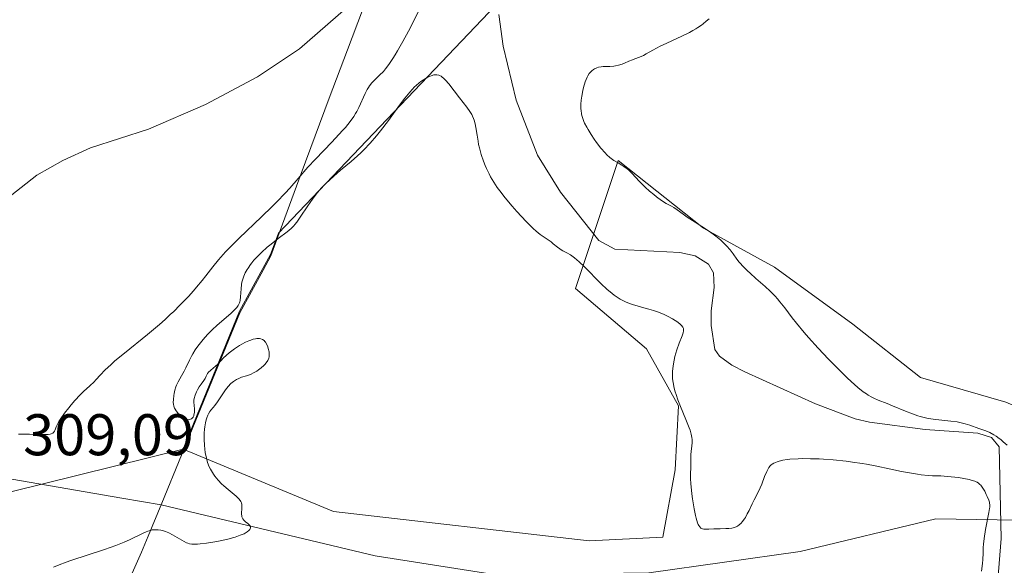
# Model space of a CAD drawing. Units: metres. Extents: x 622301 to 625788, y 4660096 to 4662470.
# Drawn here: x 623121 to 623289, y 4660622 to 4660715 of the extents above; entities that cross this region are included whole.
import ezdxf

# ---------------------------------------------------------------- set-up
doc = ezdxf.new("R2010")
doc.units = ezdxf.units.M
doc.header["$MEASUREMENT"] = 0
for name, color, linetype, lineweight in [('Corriente natural lineal', 142, 'Continuous', 13), ('Cultivos herbáceos CxS', 92, 'Continuous', 0), ('Curva de nivel normal', 30, 'Continuous', 0), ('Espacio natural protegido', 121, 'Continuous', 13), ('Espacio natural protegido CxS', 121, 'Continuous', 0), ('Matorral CxS', 135, 'Continuous', 0), ('Municipio', 91, 'Continuous', 13), ('Municipio CxS', 4, 'Continuous', 0), ('Pastizal CxS', 92, 'Continuous', 0), ('Rótulo de punto de cota en terreno', 7, 'Continuous', 0), ('Vía pecuaria CxS', 92, 'Continuous', 13)]:
    doc.layers.add(name, color=color, linetype=linetype, lineweight=lineweight)
doc.styles.add('Style-Arial', font='txt')

msp = doc.modelspace()

# ---------------------------------------------------------------- linework, layer by layer
at = {"layer": 'Corriente natural lineal', "color": 142, "linetype": 'Continuous', "lineweight": 13}
for points in [[(623198.7801, 4660738.0501, 302.4674), (623193.5101, 4660732.9901, 302.5944), (623189.5401, 4660729.8001, 302.5818), (623185.8001, 4660726.1701, 302.4378), (623176.7201, 4660716.5301, 302.398), (623168.8101, 4660709.6801, 302.4223), (623161.6101, 4660704.9001, 302.3188), (623152.7501, 4660700.1501, 302.1327), (623143.0501, 4660695.9301, 302.0192), (623133.1501, 4660692.7801, 302.0284), (623128.4501, 4660690.6001, 302.0648), (623124.0001, 4660688.1001, 302.1742), (623117.8201, 4660683.2801, 302.2089)], [(623287.7001, 4660616.1201, 310.2221), (623288.5001, 4660626.0701, 309.9854), (623288.1501, 4660641.7201, 311.0875), (623286.8801, 4660643.3201, 311.4491), (623284.5001, 4660644.0801, 311.345), (623275.5201, 4660644.6901, 310.8706), (623266.0501, 4660645.9601, 309.5756), (623263.6201, 4660646.5401, 309.2227), (623256.8201, 4660649.0601, 308.933), (623244.7601, 4660654.5401, 308.4882), (623242.5701, 4660655.6801, 308.3414), (623240.4601, 4660657.2301, 308.4206), (623239.6301, 4660658.3601, 308.3789), (623239.0501, 4660662.4501, 307.9707), (623239.0401, 4660664.9501, 307.9367), (623239.5501, 4660668.9201, 307.9864), (623239.4401, 4660671.4101, 308.0799), (623238.5701, 4660672.9201, 308.0922), (623236.3201, 4660674.3501, 308.3258), (623233.7001, 4660674.9201, 308.0187), (623222.5901, 4660675.5001, 307.4727), (623219.8601, 4660676.9801, 307.5924), (623213.3501, 4660685.1901, 306.9387), (623209.4101, 4660691.5301, 306.8809), (623205.7801, 4660700.9101, 306.676), (623203.5201, 4660710.1201, 306.2505), (623202.8001, 4660715.5101, 305.9026)]]:
    msp.add_polyline3d(points, dxfattribs=at)
at = {"layer": 'Cultivos herbáceos CxS', "color": 92, "linetype": 'Continuous', "lineweight": 0}
for points in [[(623289.2815, 4660649.3435, 312.8726), (623274.7247, 4660653.5891, 312.9848), (623263.2001, 4660662.6873, 312.6855), (623249.8561, 4660672.3923, 311.932), (623237.7251, 4660679.0641, 310.5507), (623223.1675, 4660690.5891, 310.2137), (623215.8889, 4660668.7531, 311.1568), (623228.0201, 4660658.4415, 311.8339), (623233.4789, 4660648.7369, 311.0005), (623232.8723, 4660637.8189, 311.6582), (623230.7597, 4660626.3197, 312.0243), (623218.2157, 4660625.7233, 311.9627), (623174.6225, 4660630.7081, 310.6278), (623148.9357, 4660641.3595, 309.8564), (623158.5823, 4660664.8821, 309.6402), (623162.5423, 4660672.1619, 309.7771), (623163.8623, 4660674.5921, 308.7885), (623165.2101, 4660678.2337, 307.69), (623211.5129, 4660726.8461, 305.7855), (623262.1095, 4660803.1221, 305.7643), (623284.9965, 4660824.6115, 305.0491), (623320.5159, 4660844.3731, 305.1815)], [(623448.4567, 4660766.9715, 311.2981), (623417.1235, 4660762.6543, 309.3786), (623392.4313, 4660783.2311, 307.4616), (623343.7323, 4660815.4685, 304.9005), (623336.3901, 4660840.1385, 304.6431), (623320.5159, 4660844.3731, 305.1815), (623284.9965, 4660824.6115, 305.0491), (623262.1095, 4660803.1221, 305.7643), (623211.5129, 4660726.8461, 305.7855), (623165.2101, 4660678.2337, 307.69), (623163.8623, 4660674.5921, 308.7885), (623162.5423, 4660672.1619, 309.7771), (623158.5823, 4660664.8821, 309.6402), (623148.9357, 4660641.3595, 309.8564)], [(623148.9357, 4660641.3595, 309.8564), (623174.6225, 4660630.7081, 310.6278), (623218.2157, 4660625.7233, 311.9627), (623230.7597, 4660626.3197, 312.0243), (623232.8723, 4660637.8189, 311.6582), (623233.4789, 4660648.7369, 311.0005), (623228.0201, 4660658.4415, 311.8339), (623215.8889, 4660668.7531, 311.1568), (623223.1675, 4660690.5891, 310.2137), (623237.7251, 4660679.0641, 310.5507), (623249.8561, 4660672.3923, 311.932), (623263.2001, 4660662.6873, 312.6855), (623274.7247, 4660653.5891, 312.9848), (623289.2815, 4660649.3435, 312.8726), (623300.8063, 4660644.4915, 312.3383), (623316.1357, 4660633.7191, 312.6556), (623379.6581, 4660643.8849, 314.6785), (623496.5569, 4660672.5231, 317.1152)]]:
    msp.add_polyline3d(points, dxfattribs=at)
at = {"layer": 'Curva de nivel normal', "color": 30, "linetype": 'Continuous', "lineweight": 0, "flags": 128}
for points, elevation in [([(623120.84, 4660643.9201), (623121.79, 4660643.9301), (623122.72, 4660643.9101), (623124.44, 4660643.8401), (623125.49, 4660643.8301), (623125.92, 4660643.8601), (623126.26, 4660643.9101), (623126.44, 4660643.9601), (623126.73, 4660644.1001), (623126.84, 4660644.1901), (623127.01, 4660644.3901), (623127.12, 4660644.6201), (623127.3, 4660645.1501), (623127.56, 4660645.7401), (623127.73, 4660646.0601), (623128.06, 4660646.5901), (623128.7, 4660647.5001), (623129.43, 4660648.4201), (623129.83, 4660648.9101), (623130.46, 4660649.6301), (623131.39, 4660650.6201), (623131.97, 4660651.1801), (623133.02, 4660652.1301), (623133.76, 4660652.8501), (623134.08, 4660653.2001), (623134.83, 4660654.0401), (623135.6, 4660654.8301), (623136.65, 4660655.8201), (623137.32, 4660656.4001), (623138.94, 4660657.7501), (623142.87, 4660660.9401), (623144.9, 4660662.6401), (623145.86, 4660663.4801), (623146.76, 4660664.3101), (623147.34, 4660664.8501), (623148.41, 4660665.9101), (623149.85, 4660667.4201), (623150.71, 4660668.3701), (623151.23, 4660668.9801), (623152.18, 4660670.1301), (623152.81, 4660670.9401), (623154.01, 4660672.4701), (623154.98, 4660673.6701), (623156.16, 4660675.0001), (623156.86, 4660675.7301), (623158.51, 4660677.3801), (623162.31, 4660681.0101), (623164.12, 4660682.7601), (623164.94, 4660683.5701), (623166.33, 4660685.0301), (623167.13, 4660685.9101), (623168.56, 4660687.5501), (623170.22, 4660689.4501), (623171.53, 4660690.8401), (623174.32, 4660693.7501), (623176.15, 4660695.7001), (623176.64, 4660696.2601), (623177.44, 4660697.2401), (623178.05, 4660698.0901), (623178.38, 4660698.6201), (623178.57, 4660698.9601), (623178.92, 4660699.6401), (623180, 4660702.0401), (623180.36, 4660702.7501), (623180.55, 4660703.0701), (623180.75, 4660703.3601), (623181.15, 4660703.8701), (623181.57, 4660704.3201), (623182.47, 4660705.1601), (623183.12, 4660705.8201), (623183.47, 4660706.2301), (623184.06, 4660707.0001), (623184.74, 4660708.0101), (623185.12, 4660708.6201), (623185.53, 4660709.3201), (623186.43, 4660710.9001), (623187.38, 4660712.6701), (623188.02, 4660713.9001), (623189.24, 4660716.3401)], 305), ([(623289.5, 4660642.0101), (623288.85, 4660642.6201), (623288.43, 4660642.9701), (623288.16, 4660643.1801), (623287.65, 4660643.5501), (623287.27, 4660643.7801), (623286.57, 4660644.1601), (623285.91, 4660644.4501), (623284.72, 4660644.8701), (623283.15, 4660645.4301), (623282.35, 4660645.6801), (623281.47, 4660645.8901), (623280.98, 4660645.9801), (623279.89, 4660646.1101), (623277.37, 4660646.3901), (623276.03, 4660646.6001), (623275.36, 4660646.7501), (623274.7, 4660646.9301), (623274.26, 4660647.0601), (623273.4, 4660647.3501), (623272.16, 4660647.8301), (623269.97, 4660648.7601), (623269.05, 4660649.1301), (623267.5, 4660649.7201), (623266.8, 4660650.0201), (623266.45, 4660650.2001), (623265.83, 4660650.5501), (623265.5, 4660650.7601), (623264.96, 4660651.1401), (623264.04, 4660651.8801), (623262.91, 4660652.8901), (623262.25, 4660653.5101), (623260.17, 4660655.5601), (623259.03, 4660656.7301), (623257.29, 4660658.5701), (623255.64, 4660660.3801), (623254.89, 4660661.2501), (623253.59, 4660662.8201), (623252.85, 4660663.7701), (623251.59, 4660665.4401), (623250.74, 4660666.5101), (623250.33, 4660667.0001), (623249.92, 4660667.4601), (623249.08, 4660668.3101), (623248.25, 4660669.0801), (623246.65, 4660670.4801), (623245.67, 4660671.3601), (623245.21, 4660671.7901), (623244.59, 4660672.4101), (623243.82, 4660673.2601), (623243.43, 4660673.7601), (623242.78, 4660674.6701), (623242.26, 4660675.3701), (623241.65, 4660676.0701), (623241.27, 4660676.4501), (623240.62, 4660677.0501), (623239.84, 4660677.6901), (623239.39, 4660678.0201), (623238.41, 4660678.7101), (623236.31, 4660680.0601), (623234.93, 4660680.9501), (623234.23, 4660681.4301), (623233.23, 4660682.1601), (623232.65, 4660682.5701), (623232.26, 4660682.8001), (623231.36, 4660683.2901), (623230.54, 4660683.8001), (623229.68, 4660684.4201), (623229.22, 4660684.7801), (623228.5, 4660685.3801), (623227.79, 4660686.0301), (623227.44, 4660686.3701), (623226.77, 4660687.0601), (623225.53, 4660688.3801), (623224.96, 4660688.9401), (623224.68, 4660689.1801), (623224.15, 4660689.5901), (623223.8, 4660689.8101), (623223.14, 4660690.1801), (623222.42, 4660690.6001), (623221.96, 4660690.9401), (623221.72, 4660691.1301), (623221.25, 4660691.5801), (623220.92, 4660691.9201), (623220.23, 4660692.7201), (623219.47, 4660693.7001), (623219.09, 4660694.2301), (623218.53, 4660695.0501), (623218.02, 4660695.8701), (623217.79, 4660696.2701), (623217.44, 4660696.9501), (623217.29, 4660697.2801), (623217.11, 4660697.7801), (623216.97, 4660698.3001), (623216.91, 4660698.5601), (623216.84, 4660699.1201), (623216.82, 4660699.4101), (623216.81, 4660699.8801), (623216.82, 4660700.2101), (623216.87, 4660700.9001), (623216.96, 4660701.6101), (623217.13, 4660702.5701), (623217.24, 4660703.0401), (623217.53, 4660704.0201), (623217.69, 4660704.4501), (623217.87, 4660704.8301), (623217.99, 4660705.0601), (623218.24, 4660705.4501), (623218.37, 4660705.6201), (623218.65, 4660705.9101), (623218.94, 4660706.1401), (623219.13, 4660706.2601), (623219.54, 4660706.4401), (623219.78, 4660706.5101), (623220.26, 4660706.6001), (623220.58, 4660706.6301), (623221.24, 4660706.6501), (623221.74, 4660706.6601), (623222.4, 4660706.7201), (623222.73, 4660706.7701), (623223.2, 4660706.8601), (623223.86, 4660707.0501), (623224.27, 4660707.2101), (623225.01, 4660707.5501), (623225.58, 4660707.8001), (623225.98, 4660707.9501), (623226.83, 4660708.2601), (623227.5, 4660708.5501), (623227.95, 4660708.7901), (623229.07, 4660709.4501), (623230.33, 4660710.1101), (623231.45, 4660710.6401), (623234.04, 4660711.8401), (623235.31, 4660712.4701), (623235.9, 4660712.7801), (623236.43, 4660713.1001), (623236.77, 4660713.3101), (623237.38, 4660713.7201), (623237.66, 4660713.9301), (623238.19, 4660714.3601), (623238.66, 4660714.8001)], 310), ([(623126.85, 4660621.2101), (623127.78, 4660621.6101), (623129.02, 4660622.0801), (623129.78, 4660622.3401), (623135.53, 4660624.2101), (623137.45, 4660624.8901), (623138.32, 4660625.2301), (623138.86, 4660625.4501), (623139.82, 4660625.8801), (623142.04, 4660626.9601), (623142.63, 4660627.2301), (623142.9, 4660627.3301), (623143.3, 4660627.4601), (623143.69, 4660627.5501), (623143.94, 4660627.5801), (623144.44, 4660627.6001), (623144.68, 4660627.5801), (623145.15, 4660627.5101), (623145.61, 4660627.3901), (623145.91, 4660627.2901), (623146.49, 4660627.0401), (623147.13, 4660626.7201), (623149.1, 4660625.5601), (623149.52, 4660625.3601), (623149.73, 4660625.2801), (623150.06, 4660625.1901), (623150.44, 4660625.1401), (623150.65, 4660625.1201), (623151.4, 4660625.1401), (623151.86, 4660625.1801), (623152.96, 4660625.3201), (623154.67, 4660625.6101), (623155.54, 4660625.7801), (623156.79, 4660626.0601), (623157.35, 4660626.2101), (623157.85, 4660626.3501), (623158.7, 4660626.6401), (623159.35, 4660626.9201), (623159.68, 4660627.1001), (623159.87, 4660627.2201), (623160.15, 4660627.4501), (623160.33, 4660627.6601), (623160.44, 4660627.9001), (623160.44, 4660628.0601), (623160.4, 4660628.2101), (623160.35, 4660628.3101), (623160.18, 4660628.5101), (623160.01, 4660628.6601), (623159.6, 4660628.9701), (623159.29, 4660629.2401), (623159.12, 4660629.4601), (623159.05, 4660629.5901), (623158.98, 4660629.7901), (623158.95, 4660629.9401), (623158.92, 4660630.2701), (623158.98, 4660631.3701), (623158.97, 4660631.7401), (623158.94, 4660631.9201), (623158.88, 4660632.1801), (623158.78, 4660632.4201), (623158.69, 4660632.5801), (623158.45, 4660632.8901), (623157.97, 4660633.3501), (623156.62, 4660634.4401), (623155.88, 4660635.0801), (623155.5, 4660635.4501), (623154.92, 4660636.0501), (623154.37, 4660636.7301), (623154.1, 4660637.1001), (623153.78, 4660637.6301), (623153.62, 4660637.9101), (623153.41, 4660638.3501), (623153.13, 4660639.0501), (623152.91, 4660639.8101), (623152.8, 4660640.3301), (623152.73, 4660640.6901), (623152.63, 4660641.4201), (623152.58, 4660641.9701), (623152.54, 4660643.0501), (623152.56, 4660644.0901), (623152.6, 4660644.7401), (623152.65, 4660645.1401), (623152.76, 4660645.8601), (623152.88, 4660646.3701), (623152.97, 4660646.6701), (623153.17, 4660647.1701), (623153.28, 4660647.3901), (623153.52, 4660647.7701), (623153.69, 4660647.9901), (623154.05, 4660648.4301), (623154.34, 4660648.7801), (623154.79, 4660649.4001), (623155.72, 4660650.8001), (623156.18, 4660651.4701), (623156.42, 4660651.7801), (623156.65, 4660652.0601), (623157.11, 4660652.5301), (623157.56, 4660652.9101), (623157.86, 4660653.1201), (623158.06, 4660653.2401), (623158.46, 4660653.4301), (623158.9, 4660653.6101), (623159.78, 4660653.8701), (623160.44, 4660654.1001), (623161.09, 4660654.4201), (623161.51, 4660654.6801), (623161.78, 4660654.8601), (623162.27, 4660655.2301), (623162.7, 4660655.6101), (623162.88, 4660655.8001), (623163.12, 4660656.0801), (623163.4, 4660656.5001), (623163.56, 4660656.8801), (623163.61, 4660657.0801), (623163.64, 4660657.4001), (623163.64, 4660657.5701), (623163.6, 4660657.9501), (623163.47, 4660658.5101), (623163.38, 4660658.8001), (623163.21, 4660659.2201), (623163, 4660659.5901), (623162.89, 4660659.7401), (623162.77, 4660659.8801), (623162.51, 4660660.0801), (623162.22, 4660660.2001), (623162, 4660660.2401), (623161.85, 4660660.2401), (623161.52, 4660660.2201), (623161.32, 4660660.1901), (623160.9, 4660660.1001), (623160.47, 4660659.9601), (623160.17, 4660659.8501), (623159.58, 4660659.5901), (623158.95, 4660659.2701), (623158.55, 4660659.0301), (623157.71, 4660658.4601), (623156.81, 4660657.7601), (623156.36, 4660657.4001), (623155.76, 4660656.8501), (623155.42, 4660656.5001), (623154.84, 4660655.8701), (623154.43, 4660655.4601), (623154.15, 4660655.2201), (623153.6, 4660654.7801), (623153.27, 4660654.4701), (623153.12, 4660654.2501), (623152.88, 4660653.7801), (623152.68, 4660653.3801), (623152.49, 4660653.0901), (623152.02, 4660652.4601), (623151.67, 4660651.9701), (623151.37, 4660651.4701), (623151.22, 4660651.1501), (623150.98, 4660650.5401), (623150.84, 4660649.9901), (623150.8, 4660649.7101), (623150.79, 4660649.2501), (623150.81, 4660648.8901), (623150.86, 4660648.1201), (623150.86, 4660647.5801), (623150.8, 4660647.1801), (623150.75, 4660647.0101), (623150.63, 4660646.7901), (623150.48, 4660646.6101), (623150.38, 4660646.5401), (623150.18, 4660646.4401), (623150.07, 4660646.4001), (623149.89, 4660646.3701), (623149.59, 4660646.3901), (623149.26, 4660646.4901), (623149.08, 4660646.5801), (623148.9, 4660646.7001), (623148.53, 4660647.0001), (623148.18, 4660647.3701), (623147.76, 4660647.8901), (623147.6, 4660648.1501), (623147.5, 4660648.3301), (623147.36, 4660648.6801), (623147.29, 4660649.0301), (623147.27, 4660649.2801), (623147.29, 4660649.8301), (623147.36, 4660650.5001), (623147.42, 4660650.8601), (623147.54, 4660651.4201), (623147.72, 4660651.9901), (623147.82, 4660652.2701), (623148.08, 4660652.8101), (623148.68, 4660653.8501), (623149.14, 4660654.6601), (623149.42, 4660655.2401), (623150.01, 4660656.5301), (623150.37, 4660657.2401), (623150.58, 4660657.6101), (623151.02, 4660658.3101), (623151.27, 4660658.6701), (623151.67, 4660659.2301), (623152.34, 4660660.0701), (623153.09, 4660660.9101), (623153.49, 4660661.3201), (623153.9, 4660661.7301), (623154.75, 4660662.5101), (623157.08, 4660664.5201), (623157.81, 4660665.2101), (623158.09, 4660665.5301), (623158.31, 4660665.8401), (623158.41, 4660665.9901), (623158.56, 4660666.3101), (623158.62, 4660666.4801), (623158.69, 4660666.7401), (623158.76, 4660667.3301), (623158.83, 4660668.6901), (623158.91, 4660669.4301), (623158.98, 4660669.8201), (623159.17, 4660670.5201), (623159.3, 4660670.8801), (623159.54, 4660671.4201), (623159.85, 4660671.9801), (623160.02, 4660672.2601), (623160.42, 4660672.8401), (623160.64, 4660673.1301), (623161.01, 4660673.5701), (623161.42, 4660674.0201), (623162.32, 4660674.9201), (623163.29, 4660675.7901), (623163.94, 4660676.3401), (623165.18, 4660677.3201), (623166.72, 4660678.4601), (623167.38, 4660679.0301), (623167.82, 4660679.4601), (623168.03, 4660679.7101), (623168.36, 4660680.1101), (623169.04, 4660681.0801), (623170.11, 4660682.7001), (623170.75, 4660683.6201), (623171.48, 4660684.6201), (623171.88, 4660685.1401), (623172.55, 4660685.9501), (623173.31, 4660686.6801), (623174.65, 4660687.9201), (623175.78, 4660688.9301), (623177.59, 4660690.4501), (623178.72, 4660691.4101), (623179.25, 4660691.9001), (623179.78, 4660692.4201), (623180.85, 4660693.5601), (623181.92, 4660694.8101), (623182.62, 4660695.6701), (623183.98, 4660697.4501), (623185.88, 4660700.0501), (623186.77, 4660701.2301), (623187.62, 4660702.2901), (623188.03, 4660702.7501), (623188.44, 4660703.1701), (623188.7, 4660703.4201), (623189.22, 4660703.8701), (623189.47, 4660704.0601), (623189.96, 4660704.4001), (623190.41, 4660704.6801), (623190.7, 4660704.8301), (623191.24, 4660705.0601), (623191.71, 4660705.2001), (623191.93, 4660705.2301), (623192.24, 4660705.2301), (623192.55, 4660705.1601), (623192.7, 4660705.1001), (623192.94, 4660704.9801), (623193.09, 4660704.8701), (623193.42, 4660704.6001), (623193.69, 4660704.3301), (623194.25, 4660703.6901), (623196.11, 4660701.2801), (623197.34, 4660699.7301), (623197.88, 4660698.9701), (623198.19, 4660698.4501), (623198.33, 4660698.1801), (623198.51, 4660697.7601), (623198.61, 4660697.4801), (623198.77, 4660696.8801), (623198.9, 4660696.2601), (623199.09, 4660694.9401), (623199.26, 4660693.8801), (623199.36, 4660693.3301), (623199.49, 4660692.7701), (623199.81, 4660691.6301), (623200.2, 4660690.4901), (623200.5, 4660689.7401), (623200.71, 4660689.2501), (623201.14, 4660688.3201), (623201.4, 4660687.8201), (623201.94, 4660686.8901), (623202.53, 4660685.9901), (623202.95, 4660685.4101), (623203.88, 4660684.2201), (623205.07, 4660682.8201), (623205.89, 4660681.8901), (623207.44, 4660680.2201), (623208.65, 4660678.9901), (623209.16, 4660678.5301), (623209.85, 4660677.9701), (623211.73, 4660676.7001), (623212.09, 4660676.4101), (623212.82, 4660675.8001), (623213.21, 4660675.5101), (623213.42, 4660675.3801), (623213.72, 4660675.2101), (623214.41, 4660674.8501), (623215.01, 4660674.4901), (623215.71, 4660674.0001), (623216.1, 4660673.6801), (623216.52, 4660673.3201), (623217.42, 4660672.4601), (623220.21, 4660669.6301), (623221.28, 4660668.6101), (623221.77, 4660668.1901), (623222.47, 4660667.6401), (623222.81, 4660667.3901), (623223.5, 4660666.9701), (623223.84, 4660666.7801), (623224.55, 4660666.4401), (623225.28, 4660666.1501), (623225.78, 4660665.9801), (623226.8, 4660665.6701), (623227.32, 4660665.5301), (623228.39, 4660665.2501), (623229.21, 4660665.0201), (623230.04, 4660664.7401), (623230.46, 4660664.5801), (623230.87, 4660664.4001), (623231.69, 4660664.0101), (623232.45, 4660663.5801), (623232.91, 4660663.2901), (623233.19, 4660663.1101), (623233.66, 4660662.7601), (623234.03, 4660662.4101), (623234.16, 4660662.2401), (623234.22, 4660662.1401), (623234.31, 4660661.9201), (623234.33, 4660661.6901), (623234.33, 4660661.5301), (623234.25, 4660661.1701), (623234.08, 4660660.6801), (623233.59, 4660659.4501), (623233.17, 4660658.3001), (623232.83, 4660657.1401), (623232.69, 4660656.5201), (623232.52, 4660655.5601), (623232.43, 4660654.6001), (623232.42, 4660654.1201), (623232.43, 4660653.6501), (623232.45, 4660653.3401), (623232.53, 4660652.7101), (623232.72, 4660651.7701), (623232.89, 4660651.1201), (623233.03, 4660650.6801), (623233.36, 4660649.7601), (623233.8, 4660648.6501), (623234.73, 4660646.4301), (623235.3, 4660644.9901), (623235.44, 4660644.5901), (623235.63, 4660643.9001), (623235.74, 4660643.3401), (623235.77, 4660643.0101), (623235.76, 4660642.4201), (623235.56, 4660640.4601), (623235.55, 4660640.0001), (623235.56, 4660639.0401), (623235.56, 4660638.2501), (623235.52, 4660637.0601), (623235.52, 4660636.3201), (623235.56, 4660635.4201), (623235.61, 4660634.9101), (623235.74, 4660633.7301), (623235.85, 4660632.8801), (623236.13, 4660631.1801), (623236.37, 4660630.0301), (623236.48, 4660629.5401), (623236.71, 4660628.7701), (623236.83, 4660628.4801), (623236.91, 4660628.3201), (623237.09, 4660628.0701), (623237.29, 4660627.8901), (623237.44, 4660627.8101), (623237.55, 4660627.7601), (623237.79, 4660627.7101), (623238.27, 4660627.6701), (623238.64, 4660627.6801), (623239.48, 4660627.7301), (623240.55, 4660627.7701), (623241.55, 4660627.7801), (623242.06, 4660627.8001), (623242.56, 4660627.8701), (623242.8, 4660627.9301), (623243.27, 4660628.0901), (623243.5, 4660628.2101), (623243.82, 4660628.4301), (623244.13, 4660628.7101), (623244.33, 4660628.9301), (623244.69, 4660629.4301), (623244.87, 4660629.7001), (623245.19, 4660630.2801), (623245.49, 4660630.8701), (623246.02, 4660631.9901), (623246.37, 4660632.6901), (623246.99, 4660633.8701), (623247.4, 4660634.7301), (623247.65, 4660635.3701), (623248.14, 4660636.7001), (623248.5, 4660637.5601), (623248.73, 4660638.0001), (623248.85, 4660638.1901), (623249.1, 4660638.4901), (623249.29, 4660638.6601), (623249.43, 4660638.7601), (623249.73, 4660638.9401), (623250.29, 4660639.1901), (623250.64, 4660639.3101), (623251.26, 4660639.4501), (623252.02, 4660639.5701), (623252.46, 4660639.6201), (623253.86, 4660639.7101), (623254.66, 4660639.7301), (623256, 4660639.7201), (623257.45, 4660639.6701), (623258.22, 4660639.6201), (623259.83, 4660639.5001), (623262.05, 4660639.2701), (623263.15, 4660639.1301), (623264.77, 4660638.8901), (623265.55, 4660638.7601), (623267.02, 4660638.4901), (623269.69, 4660637.9201), (623271.49, 4660637.5301), (623273.18, 4660637.2201), (623274.22, 4660637.0701), (623274.86, 4660636.9801), (623276.03, 4660636.8701), (623276.79, 4660636.8201), (623278.19, 4660636.7801), (623279.35, 4660636.7001), (623280.57, 4660636.5701), (623281.22, 4660636.4901), (623282.16, 4660636.3301), (623283.02, 4660636.1601), (623283.4, 4660636.0601), (623284.01, 4660635.8701), (623284.25, 4660635.7701), (623284.4, 4660635.6901), (623284.66, 4660635.5301), (623284.88, 4660635.3401), (623285.01, 4660635.1901), (623285.26, 4660634.8601), (623285.69, 4660634.1501), (623285.96, 4660633.6301), (623286.12, 4660633.2801), (623286.38, 4660632.6401), (623286.49, 4660632.2901), (623286.53, 4660632.1201), (623286.56, 4660631.8701), (623286.56, 4660631.4401), (623286.53, 4660631.1901), (623286.42, 4660630.5401), (623285.84, 4660627.6401), (623285.58, 4660626.0701), (623285.49, 4660625.1401), (623285.45, 4660624.5901), (623285.41, 4660623.5701), (623285.38, 4660622.5201), (623285.32, 4660621.8301), (623285.17, 4660620.5401)], 310)]:
    msp.add_lwpolyline(points, dxfattribs=dict(at, elevation=elevation))
at = {"layer": 'Espacio natural protegido', "color": 121, "linetype": 'Continuous', "lineweight": 13, "flags": 128}
msp.add_lwpolyline([(623127.621, 4660591.733), (623141.861, 4660623.746), (623142.984, 4660626.486), (623145.304, 4660632.14), (623148.653, 4660640.309), (623158.618, 4660664.618), (623162.583, 4660671.903), (623163.905, 4660674.331), (623169.102, 4660688.384), (623173.857, 4660701.244), (623176.974, 4660709.512), (623182.886, 4660725.199), (623187.947, 4660738.927), (623191.431, 4660748.376), (623198.42, 4660764.505), (623202.574, 4660777.872), (623207.62, 4660792.1), (623215.175, 4660813.393), (623229.114, 4660846.923), (623247.863, 4660889.132), (623257.844, 4660915.155)], dxfattribs=at)
msp.add_lwpolyline([(623127.621, 4660591.733), (623141.861, 4660623.746), (623142.984, 4660626.486), (623145.304, 4660632.14), (623148.653, 4660640.309), (623158.618, 4660664.618), (623162.583, 4660671.903), (623163.905, 4660674.331), (623169.102, 4660688.384), (623173.857, 4660701.244), (623176.974, 4660709.512), (623182.886, 4660725.199), (623187.947, 4660738.927), (623191.431, 4660748.376), (623198.42, 4660764.505), (623202.574, 4660777.872), (623207.62, 4660792.1), (623215.175, 4660813.393), (623229.114, 4660846.923), (623247.863, 4660889.132), (623257.844, 4660915.155)], dxfattribs=at)
at = {"layer": 'Espacio natural protegido CxS', "color": 121, "linetype": 'Continuous', "lineweight": 0, "flags": 128}
msp.add_lwpolyline([(623127.621, 4660591.733), (623141.861, 4660623.746), (623142.984, 4660626.486), (623145.304, 4660632.14), (623148.653, 4660640.309), (623158.618, 4660664.618), (623162.583, 4660671.903), (623163.905, 4660674.331), (623169.102, 4660688.384), (623173.857, 4660701.244), (623176.974, 4660709.512), (623182.886, 4660725.199), (623187.947, 4660738.927), (623191.431, 4660748.376), (623198.42, 4660764.505), (623202.574, 4660777.872), (623207.62, 4660792.1), (623215.175, 4660813.393), (623229.114, 4660846.923), (623247.863, 4660889.132), (623257.844, 4660915.155)], dxfattribs=at)
at = {"layer": 'Matorral CxS', "color": 135, "linetype": 'Continuous', "lineweight": 0}
for points in [[(622971.8875, 4660665.2455, 306.2773), (623005.2627, 4660654.6209, 307.1732), (623043.8457, 4660627.3875, 306.4687), (623101.6011, 4660629.6369, 307.8468), (623148.9357, 4660641.3595, 309.8564), (623174.6225, 4660630.7081, 310.6278), (623218.2157, 4660625.7233, 311.9627), (623230.7597, 4660626.3197, 312.0243), (623232.8723, 4660637.8189, 311.6582), (623233.4789, 4660648.7369, 311.0005), (623228.0201, 4660658.4415, 311.8339), (623215.8889, 4660668.7531, 311.1568), (623223.1675, 4660690.5891, 310.2137), (623237.7251, 4660679.0641, 310.5507), (623249.8561, 4660672.3923, 311.932), (623263.2001, 4660662.6873, 312.6855), (623274.7247, 4660653.5891, 312.9848), (623289.2815, 4660649.3435, 312.8726), (623300.8063, 4660644.4915, 312.3383), (623316.1357, 4660633.7191, 312.6556), (623379.6581, 4660643.8849, 314.6785), (623496.5569, 4660672.5231, 317.1152)], [(623148.9357, 4660641.3595, 309.8564), (623174.6225, 4660630.7081, 310.6278), (623218.2157, 4660625.7233, 311.9627), (623230.7597, 4660626.3197, 312.0243), (623232.8723, 4660637.8189, 311.6582), (623233.4789, 4660648.7369, 311.0005), (623228.0201, 4660658.4415, 311.8339), (623215.8889, 4660668.7531, 311.1568), (623223.1675, 4660690.5891, 310.2137), (623237.7251, 4660679.0641, 310.5507), (623249.8561, 4660672.3923, 311.932), (623263.2001, 4660662.6873, 312.6855), (623274.7247, 4660653.5891, 312.9848), (623289.2815, 4660649.3435, 312.8726), (623300.8063, 4660644.4915, 312.3383), (623316.1357, 4660633.7191, 312.6556), (623379.6581, 4660643.8849, 314.6785), (623496.5569, 4660672.5231, 317.1152)], [(623148.9357, 4660641.3595, 309.8564), (623101.6011, 4660629.6369, 307.8468), (623043.8457, 4660627.3875, 306.4687), (623005.2627, 4660654.6209, 307.1732), (622971.8875, 4660665.2455, 306.2773), (622915.7559, 4660662.2101, 304.0058), (622864.1753, 4660672.8337, 302.8001), (622852.4619, 4660673.2521, 302.9684), (622821.6971, 4660674.3515, 301.7946), (622785.2877, 4660668.2803, 303.0588), (622759.4973, 4660662.2093, 302.8699), (622726.1221, 4660637.9241, 300.845), (622707.9175, 4660631.8515, 300.2333), (622679.0929, 4660634.8877, 299.0773), (622593.6137, 4660624.8265, 303.6073)]]:
    msp.add_polyline3d(points, dxfattribs=at)
at = {"layer": 'Municipio', "color": 91, "linetype": 'Continuous', "lineweight": 13, "flags": 128}
msp.add_lwpolyline([(623127.621, 4660591.733), (623141.861, 4660623.746), (623142.984, 4660626.486), (623145.304, 4660632.14), (623148.653, 4660640.309), (623158.618, 4660664.618), (623162.583, 4660671.903), (623163.905, 4660674.331), (623169.102, 4660688.384), (623173.857, 4660701.244), (623176.974, 4660709.512), (623182.886, 4660725.199), (623187.947, 4660738.927), (623191.431, 4660748.376), (623198.42, 4660764.505), (623202.574, 4660777.872), (623207.62, 4660792.1), (623215.175, 4660813.393), (623229.114, 4660846.923), (623247.863, 4660889.132), (623257.844, 4660915.155)], dxfattribs=at)
msp.add_lwpolyline([(623127.621, 4660591.733), (623141.861, 4660623.746), (623142.984, 4660626.486), (623145.304, 4660632.14), (623148.653, 4660640.309), (623158.618, 4660664.618), (623162.583, 4660671.903), (623163.905, 4660674.331), (623169.102, 4660688.384), (623173.857, 4660701.244), (623176.974, 4660709.512), (623182.886, 4660725.199), (623187.947, 4660738.927), (623191.431, 4660748.376), (623198.42, 4660764.505), (623202.574, 4660777.872), (623207.62, 4660792.1), (623215.175, 4660813.393), (623229.114, 4660846.923), (623247.863, 4660889.132), (623257.844, 4660915.155)], dxfattribs=at)
at = {"layer": 'Municipio CxS', "color": 4, "linetype": 'Continuous', "lineweight": 0, "flags": 128}
for points in [[(623127.621, 4660591.733), (623141.861, 4660623.746), (623142.984, 4660626.486), (623145.304, 4660632.14), (623148.653, 4660640.309), (623158.618, 4660664.618), (623162.583, 4660671.903), (623163.905, 4660674.331), (623169.102, 4660688.384), (623173.857, 4660701.244), (623176.974, 4660709.512), (623182.886, 4660725.199), (623187.947, 4660738.927), (623191.431, 4660748.376), (623198.42, 4660764.505), (623202.574, 4660777.872), (623207.62, 4660792.1), (623215.175, 4660813.393), (623229.114, 4660846.923), (623247.863, 4660889.132), (623257.844, 4660915.155)], [(623257.844, 4660915.155), (623247.863, 4660889.132), (623229.114, 4660846.923), (623215.175, 4660813.393), (623207.62, 4660792.1), (623202.574, 4660777.872), (623198.42, 4660764.505), (623191.431, 4660748.376), (623187.947, 4660738.927), (623182.886, 4660725.199), (623176.974, 4660709.512), (623173.857, 4660701.244), (623169.102, 4660688.384), (623163.905, 4660674.331), (623162.583, 4660671.903), (623158.618, 4660664.618), (623148.653, 4660640.309), (623145.304, 4660632.14), (623142.984, 4660626.486), (623141.861, 4660623.746), (623127.621, 4660591.733)]]:
    msp.add_lwpolyline(points, dxfattribs=at)
at = {"layer": 'Pastizal CxS', "color": 92, "linetype": 'Continuous', "lineweight": 0}
for points in [[(623448.4567, 4660766.9715, 311.2981), (623417.1235, 4660762.6543, 309.3786), (623392.4313, 4660783.2311, 307.4616), (623343.7323, 4660815.4685, 304.9005), (623336.3901, 4660840.1385, 304.6431), (623320.5159, 4660844.3731, 305.1815), (623284.9965, 4660824.6115, 305.0491), (623262.1095, 4660803.1221, 305.7643), (623211.5129, 4660726.8461, 305.7855), (623165.2101, 4660678.2337, 307.69), (623163.8623, 4660674.5921, 308.7885), (623162.5423, 4660672.1619, 309.7771), (623158.5823, 4660664.8821, 309.6402), (623148.9357, 4660641.3595, 309.8564), (623101.6011, 4660629.6369, 307.8468), (623043.8457, 4660627.3875, 306.4687), (623005.2627, 4660654.6209, 307.1732), (622971.8875, 4660665.2455, 306.2773)], [(623448.4567, 4660766.9715, 311.2981), (623417.1235, 4660762.6543, 309.3786), (623392.4313, 4660783.2311, 307.4616), (623343.7323, 4660815.4685, 304.9005), (623336.3901, 4660840.1385, 304.6431), (623320.5159, 4660844.3731, 305.1815), (623284.9965, 4660824.6115, 305.0491), (623262.1095, 4660803.1221, 305.7643), (623211.5129, 4660726.8461, 305.7855), (623165.2101, 4660678.2337, 307.69), (623163.8623, 4660674.5921, 308.7885), (623162.5423, 4660672.1619, 309.7771), (623158.5823, 4660664.8821, 309.6402), (623148.9357, 4660641.3595, 309.8564)], [(623148.9357, 4660641.3595, 309.8564), (623101.6011, 4660629.6369, 307.8468), (623043.8457, 4660627.3875, 306.4687), (623005.2627, 4660654.6209, 307.1732), (622971.8875, 4660665.2455, 306.2773), (622915.7559, 4660662.2101, 304.0058), (622864.1753, 4660672.8337, 302.8001), (622852.4619, 4660673.2521, 302.9684), (622821.6971, 4660674.3515, 301.7946), (622785.2877, 4660668.2803, 303.0588), (622759.4973, 4660662.2093, 302.8699), (622726.1221, 4660637.9241, 300.845), (622707.9175, 4660631.8515, 300.2333), (622679.0929, 4660634.8877, 299.0773), (622593.6137, 4660624.8265, 303.6073)]]:
    msp.add_polyline3d(points, dxfattribs=at)
at = {"layer": 'Vía pecuaria CxS', "color": 92, "linetype": 'Continuous', "lineweight": 13}
msp.add_polyline3d([(622930.7101, 4660668.88, 305.2781), (623138.51, 4660632.98, 309.6461), (623145.1761, 4660631.8283, 309.8911), (623181.699, 4660623.159, 311.3019), (623202.374, 4660619.912, 311.6975), (623228.416, 4660620.243, 312.298), (623254.239, 4660623.873, 312.5369), (623277.339, 4660629.461, 312.1541), (623287.804, 4660629.293, 309.8625), (623292.394, 4660629.219, 310.4019), (623314.229, 4660628.854, 312.3448), (623332.518, 4660628.429, 313.899), (623355.598, 4660634.78, 314.3449), (623366.036, 4660637.189, 314.6073), (623367.467, 4660637.52, 314.6385), (623373.812, 4660638.49, 314.8061), (623377.591, 4660639.068, 314.9702), (623384.497, 4660641.402, 315.2648), (623408.689, 4660649.578, 315.9138), (623421.843, 4660652.512, 316.3665), (623498.991, 4660669.715, 317.5772)], dxfattribs=at)
msp.add_polyline3d([(622930.7101, 4660668.88, 305.2781), (623138.51, 4660632.98, 309.6461), (623145.1761, 4660631.8283, 309.8911), (623181.699, 4660623.159, 311.3019), (623202.374, 4660619.912, 311.6975), (623228.416, 4660620.243, 312.298), (623254.239, 4660623.873, 312.5369), (623277.339, 4660629.461, 312.1541), (623287.804, 4660629.293, 309.8625), (623292.394, 4660629.219, 310.4019), (623314.229, 4660628.854, 312.3448), (623332.518, 4660628.429, 313.899), (623355.598, 4660634.78, 314.3449), (623366.036, 4660637.189, 314.6073), (623367.467, 4660637.52, 314.6385), (623373.812, 4660638.49, 314.8061), (623377.591, 4660639.068, 314.9702), (623384.497, 4660641.402, 315.2648), (623408.689, 4660649.578, 315.9138), (623421.843, 4660652.512, 316.3665), (623498.991, 4660669.715, 317.5772)], dxfattribs=at)

# ---------------------------------------------------------------- texts
at = {"layer": 'Rótulo de punto de cota en terreno', "color": 7, "linetype": 'Continuous', "lineweight": 0, "style": 'Style-Arial'}
msp.add_text('309,09', height=7, dxfattribs=at).set_placement((623121.6478, 4660640.3078))

doc.saveas('drawing.dxf')
